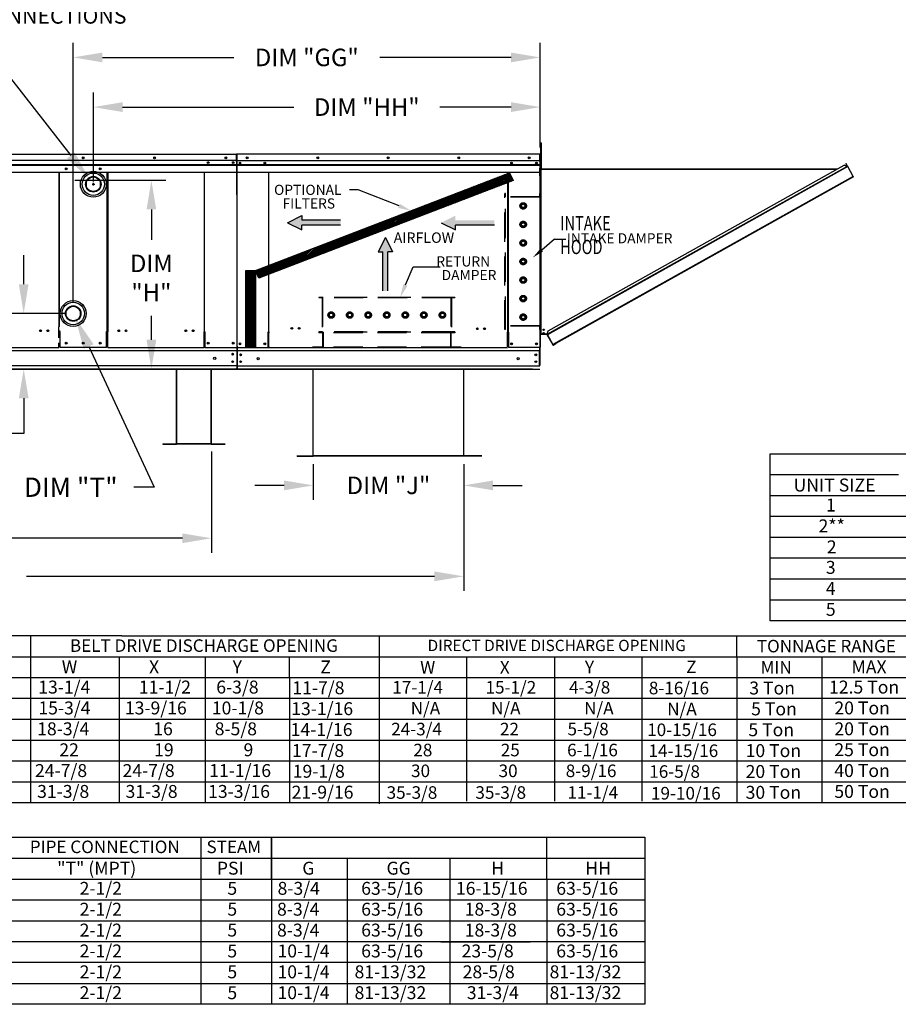
# Model space of a CAD drawing. Units: inches. Extents: x 0 to 1041, y -153 to 14.
# Drawn here: x 144 to 235, y -147 to -46 of the extents above; entities that cross this region are included whole.
import ezdxf
from ezdxf.enums import TextEntityAlignment as Align

# ---------------------------------------------------------------- set-up
doc = ezdxf.new("R2010")
doc.units = ezdxf.units.IN
doc.header["$LTSCALE"] = 4
doc.header["$MEASUREMENT"] = 0
doc.linetypes.add('HIDDEN', pattern=[0.375, 0.25, -0.125])
doc.styles.add('SLDTEXTSTYLE0', font='txt', dxfattribs={"width": 0.75})
doc.dimstyles.new('MOD', dxfattribs={"dimscale": 1.5, "dimtxt": 1.2, "dimasz": 2, "dimexe": 1, "dimexo": 0.5, "dimgap": 1, "dimtad": 0, "dimtih": 1, "dimtoh": 1, "dimdec": 4, "dimzin": 0, "dimdsep": 46, "dimtxsty": 'Standard', "dimcen": 0.09, "dimadec": 0, "dimazin": 0, "dimtfac": 1, "dimtdec": 4, "dimtix": 1, "dimtofl": 0, "dimtmove": 0, "dimatfit": 3, "dimfxl": 1, "dimtolj": 1, "dimtzin": 0, "dimarcsym": 0})
pattern_1 = [(45, (67.22821, -7.68981), (-0.07389266, 0.07389266), [])]

# ---------------------------------------------------------------- blocks, each defined once
blk = doc.blocks.new('*D1')
at = {"color": 0, "lineweight": -2, "transparency": 16777216}
for p, q in [((86.33, -90.52), (86.33, -100.97)), ((164.01, -90.56), (164.01, -100.97)), ((89.33, -99.47), (118.57, -99.47)), ((161.01, -99.47), (131.77, -99.47))]:
    blk.add_line(p, q, dxfattribs=at)
at = {"color": 0, "transparency": 16777216}
for points in [[(89.33, -98.97), (89.33, -99.97), (86.33, -99.47)], [(161.01, -98.97), (161.01, -99.97), (164.01, -99.47)]]:
    blk.add_solid(points, dxfattribs=at)
at = {"layer": 'DEFPOINTS', "color": 0, "transparency": 16777216}
for p in [(86.33, -89.77), (164.01, -89.81), (164.01, -99.47)]:
    blk.add_point(p, dxfattribs=at)
at = {"color": 0, "transparency": 16777216, "insert": (125.17, -99.47), "char_height": 1.8, "attachment_point": 5}
blk.add_mtext('\\A1;DIM "M"', dxfattribs=at)
blk = doc.blocks.new('*D14')
at = {"color": 0, "lineweight": -2, "transparency": 16777216}
for p, q in [((149.97, -62.72), (159.33, -62.72)), ((157.83, -65.72), (157.83, -68.85)), ((157.83, -79.1), (157.83, -76.65)), ((196.97, -82.1), (156.33, -82.1))]:
    blk.add_line(p, q, dxfattribs=at)
at = {"color": 0, "transparency": 16777216}
for points in [[(157.33, -65.72), (158.33, -65.72), (157.83, -62.72)], [(157.33, -79.1), (158.33, -79.1), (157.83, -82.1)]]:
    blk.add_solid(points, dxfattribs=at)
at = {"layer": 'DEFPOINTS', "color": 0, "transparency": 16777216}
for p in [(149.22, -62.72), (157.83, -62.72), (197.72, -82.1)]:
    blk.add_point(p, dxfattribs=at)
at = {"color": 0, "transparency": 16777216, "insert": (157.83, -72.75), "char_height": 1.8, "attachment_point": 5}
blk.add_mtext('\\A1;DIM\\P"H"', dxfattribs=at)
blk = doc.blocks.new('*D15')
at = {"color": 0, "lineweight": -2, "transparency": 16777216}
for p, q in [((151.87, -62.83), (151.87, -53.71)), ((197.77, -59.35), (197.77, -53.71)), ((154.87, -55.21), (172.45, -55.21)), ((194.77, -55.21), (187.45, -55.21))]:
    blk.add_line(p, q, dxfattribs=at)
at = {"color": 0, "transparency": 16777216}
for points in [[(154.87, -54.71), (154.87, -55.71), (151.87, -55.21)], [(194.77, -54.71), (194.77, -55.71), (197.77, -55.21)]]:
    blk.add_solid(points, dxfattribs=at)
at = {"layer": 'DEFPOINTS', "color": 0, "transparency": 16777216}
for p in [(151.87, -55.21), (197.77, -60.1), (151.87, -63.58)]:
    blk.add_point(p, dxfattribs=at)
at = {"color": 0, "transparency": 16777216, "insert": (179.95, -55.21), "char_height": 1.8, "attachment_point": 5}
blk.add_mtext('\\A1;DIM "HH"', dxfattribs=at)
blk = doc.blocks.new('*D16')
at = {"color": 0, "lineweight": -2, "transparency": 16777216}
for p, q in [((149.81, -75.19), (149.81, -48.61)), ((197.77, -59.35), (197.77, -48.61)), ((152.81, -50.11), (166.29, -50.11)), ((194.77, -50.11), (181.29, -50.11))]:
    blk.add_line(p, q, dxfattribs=at)
at = {"color": 0, "transparency": 16777216}
for points in [[(152.81, -49.61), (152.81, -50.61), (149.81, -50.11)], [(194.77, -49.61), (194.77, -50.61), (197.77, -50.11)]]:
    blk.add_solid(points, dxfattribs=at)
at = {"layer": 'DEFPOINTS', "color": 0, "transparency": 16777216}
for p in [(149.81, -50.11), (197.77, -60.1), (149.81, -75.94)]:
    blk.add_point(p, dxfattribs=at)
at = {"color": 0, "transparency": 16777216, "insert": (173.79, -50.11), "char_height": 1.8, "attachment_point": 5}
blk.add_mtext('\\A1;DIM "GG"', dxfattribs=at)
blk = doc.blocks.new('*D17')
at = {"color": 0, "lineweight": -2, "transparency": 16777216}
for p, q in [((136.05, -49.76), (141.42, -49.76)), ((141.42, -49.76), (149.57, -60.17)), ((151.74, -63.12), (152.01, -63.12)), ((151.88, -63.26), (151.88, -62.99))]:
    blk.add_line(p, q, dxfattribs=at)
at = {"color": 0, "transparency": 16777216}
blk.add_solid([(149.96, -59.86), (149.17, -60.48), (151.41, -62.53)], dxfattribs=at)
at = {"layer": 'DEFPOINTS', "color": 0, "transparency": 16777216}
for p in [(151.41, -62.53), (152.34, -63.72)]:
    blk.add_point(p, dxfattribs=at)
at = {"color": 0, "transparency": 16777216, "insert": (129.45, -49.76), "char_height": 1.8, "attachment_point": 5}
blk.add_mtext('\\A1;DIM "T"', dxfattribs=at)
blk = doc.blocks.new('*D24')
at = {"color": 0, "lineweight": -2, "transparency": 16777216}
for p, q in [((174.46, -91.86), (174.46, -95.54)), ((189.9, -91.86), (189.9, -95.54)), ((171.46, -94.04), (168.46, -94.04)), ((192.9, -94.04), (195.9, -94.04))]:
    blk.add_line(p, q, dxfattribs=at)
at = {"color": 0, "transparency": 16777216}
for points in [[(171.46, -93.54), (171.46, -94.54), (174.46, -94.04)], [(192.9, -93.54), (192.9, -94.54), (189.9, -94.04)]]:
    blk.add_solid(points, dxfattribs=at)
at = {"layer": 'DEFPOINTS', "color": 0, "transparency": 16777216}
for p in [(174.46, -91.11), (189.9, -91.11), (189.9, -94.04)]:
    blk.add_point(p, dxfattribs=at)
at = {"color": 0, "transparency": 16777216, "insert": (182.18, -94.04), "char_height": 1.8, "attachment_point": 5}
blk.add_mtext('\\A1;DIM "J"', dxfattribs=at)
blk = doc.blocks.new('*D25')
at = {"color": 0, "lineweight": -2, "transparency": 16777216}
for p, q in [((189.9, -91.86), (189.9, -104.88)), ((86.33, -94.43), (86.33, -104.88)), ((89.33, -103.38), (131.22, -103.38)), ((186.9, -103.38), (145.02, -103.38))]:
    blk.add_line(p, q, dxfattribs=at)
at = {"color": 0, "transparency": 16777216}
for points in [[(89.33, -102.88), (89.33, -103.88), (86.33, -103.38)], [(186.9, -102.88), (186.9, -103.88), (189.9, -103.38)]]:
    blk.add_solid(points, dxfattribs=at)
at = {"layer": 'DEFPOINTS', "color": 0, "transparency": 16777216}
for p in [(189.9, -91.11), (86.33, -93.68), (189.9, -103.38)]:
    blk.add_point(p, dxfattribs=at)
at = {"color": 0, "transparency": 16777216, "insert": (138.12, -103.38), "char_height": 1.8, "attachment_point": 5}
blk.add_mtext('\\A1;DIM "V"', dxfattribs=at)
blk = doc.blocks.new('*D26')
at = {"color": 0, "lineweight": -2, "transparency": 16777216}
for p, q in [((144.72, -73.4), (144.72, -70.4)), ((149.06, -76.4), (143.22, -76.4)), ((196.97, -82.1), (143.22, -82.1)), ((144.72, -85.1), (144.72, -88.7)), ((144.72, -88.7), (141.72, -88.7))]:
    blk.add_line(p, q, dxfattribs=at)
at = {"color": 0, "transparency": 16777216}
for points in [[(144.22, -73.4), (145.22, -73.4), (144.72, -76.4)], [(144.22, -85.1), (145.22, -85.1), (144.72, -82.1)]]:
    blk.add_solid(points, dxfattribs=at)
at = {"layer": 'DEFPOINTS', "color": 0, "transparency": 16777216}
for p in [(144.72, -76.4), (149.81, -76.4), (197.72, -82.1)]:
    blk.add_point(p, dxfattribs=at)
at = {"color": 0, "transparency": 16777216, "insert": (138.12, -88.7), "char_height": 1.8, "attachment_point": 5}
blk.add_mtext('\\A1;DIM\\P"G"', dxfattribs=at)

msp = doc.modelspace()

# ---------------------------------------------------------------- hatches: boundary and pattern name
h = msp.add_hatch()
h.set_pattern_fill('ANSI31', scale=0.836, style=0)
h.set_pattern_definition(pattern_1)
h.paths.add_polyline_path([(168.53372, -71.99805), (194.61466, -61.94385), (194.96841, -62.76091), (168.86342, -72.75707)])
h = msp.add_hatch()
h.set_pattern_fill('ANSI31', scale=0.836, style=0)
h.set_pattern_definition(pattern_1)
h.paths.add_polyline_path([(167.53456, -71.99805), (168.53372, -71.99805), (168.53372, -79.87464), (167.53456, -79.87464)])

# ---------------------------------------------------------------- linework, layer by layer
at = {"color": 7, "linetype": 'Continuous'}
for p, q in [((197.81179, -61.4878), (197.81179, -58.8822)), ((197.89973, -61.4878), (197.89973, -58.8822)), ((135.08336, -60.0506), (166.59196, -60.0506)), ((166.586, -60.05066), (166.58526, -60.05066)), ((197.71971, -60.05066), (166.586, -60.05066)), ((166.586, -60.0563), (166.586, -60.05066)), ((166.586, -60.10032), (166.586, -60.0563)), ((166.586, -60.7918), (166.586, -60.10032)), ((166.58896, -60.1125), (166.59038, -60.10539)), ((166.58896, -60.1125), (166.58896, -61.29736)), ((166.59271, -60.0506), (166.59196, -60.0506)), ((166.59196, -60.0563), (166.59196, -60.0506)), ((166.59196, -60.10085), (166.59196, -60.0563)), ((166.59196, -60.80066), (166.59196, -60.10085)), ((166.61596, -64.2129), (166.61596, -60.05066)), ((197.71971, -60.0563), (197.71971, -60.05066)), ((197.72045, -60.05066), (197.71971, -60.05066)), ((197.71971, -60.0563), (197.71971, -60.10032)), ((197.72045, -60.07734), (197.71971, -60.07734)), ((197.71971, -60.7918), (197.71971, -60.10032)), ((197.71971, -60.10403), (197.74342, -60.10403)), ((197.74342, -64.41671), (197.74342, -60.10032)), ((197.77011, -64.41671), (197.77011, -60.10032)), ((166.59196, -60.67494), (135.08336, -60.67494)), ((135.08639, -61.1319), (166.58896, -61.1319)), ((166.58896, -61.15065), (135.08639, -61.15065)), ((135.08639, -61.17899), (166.58896, -61.17899)), ((166.58896, -61.21953), (135.08639, -61.21953)), ((166.586, -60.6814), (197.71971, -60.6814)), ((166.58896, -60.7918), (166.58896, -61.37034)), ((166.58896, -60.80066), (166.58896, -61.38616)), ((166.58896, -61.37034), (166.58896, -61.39323)), ((166.58896, -61.38616), (166.58896, -61.40932)), ((166.58896, -61.39323), (166.58896, -61.4278)), ((166.58896, -61.40932), (166.58896, -61.44431)), ((166.58896, -61.4278), (166.58896, -61.47726)), ((166.58896, -61.44431), (166.58896, -61.49437)), ((166.58896, -61.47726), (166.58896, -62.26492)), ((166.58896, -61.49437), (166.58896, -62.29151)), ((166.61596, -61.1319), (197.74342, -61.1319)), ((197.74342, -61.15065), (166.61596, -61.15065)), ((166.61596, -61.17899), (197.74342, -61.17899)), ((197.74342, -61.21953), (166.61596, -61.21953)), ((166.93285, -60.90128), (166.93285, -60.99763)), ((197.37286, -60.90128), (197.37286, -60.99763)), ((197.71674, -62.26492), (197.71674, -61.47726)), ((197.81179, -60.75498), (197.74665, -60.75498)), ((197.74665, -61.40637), (197.81179, -61.40637)), ((197.7905, -61.5556), (197.76893, -61.5556)), ((228.22382, -61.57418), (197.76893, -61.57418)), ((228.1521, -61.61433), (197.76893, -61.61433)), ((197.81986, -61.64489), (197.76893, -61.64489)), ((197.7905, -61.40637), (197.7905, -61.5556)), ((197.7905, -61.5556), (197.79192, -61.56271)), ((197.79192, -61.56271), (197.79594, -61.56874)), ((197.79594, -61.56874), (197.80197, -61.57276)), ((197.80197, -61.57276), (197.80908, -61.57418)), ((197.81986, -61.65567), (197.81986, -61.64489)), ((198.4648, -78.53007), (229.31391, -61.26131)), ((229.33352, -61.29634), (198.48441, -78.5651)), ((229.34259, -61.31255), (198.49349, -78.58131)), ((198.56297, -78.17777), (228.96129, -61.16135)), ((228.96227, -61.16081), (228.96129, -61.16135)), ((228.96129, -61.16135), (229.31361, -61.26079)), ((229.26958, -61.24754), (228.96227, -61.16081)), ((229.14376, -61.00153), (229.16259, -60.99099)), ((229.14376, -61.00153), (229.2702, -61.22741)), ((229.28903, -61.21687), (229.16259, -60.99099)), ((229.2702, -61.22741), (229.28903, -61.21687)), ((229.2705, -61.22793), (229.2702, -61.22741)), ((229.2705, -61.22793), (229.28932, -61.21739)), ((229.28932, -61.21739), (229.28903, -61.21687)), ((229.31307, -61.25981), (229.29087, -61.25355)), ((229.31307, -61.25981), (229.31361, -61.26079)), ((229.31391, -61.26131), (229.31361, -61.26079)), ((229.31391, -61.26131), (229.33352, -61.29634)), ((229.34259, -61.31255), (229.33352, -61.29634)), ((229.90661, -62.32012), (229.34259, -61.31255)), ((135.08636, -61.8927), (153.30236, -61.8927)), ((148.32608, -61.8927), (148.32608, -77.76352)), ((148.37295, -61.8927), (148.37307, -77.73651)), ((153.30224, -78.24361), (153.30236, -61.8927)), ((153.30236, -61.8927), (166.58896, -61.8927)), ((153.34924, -61.8927), (153.34924, -78.24361)), ((163.24106, -61.8927), (163.24106, -78.26424)), ((163.28756, -78.26424), (163.28756, -61.8927)), ((166.58896, -62.31457), (166.58896, -62.26492)), ((166.58896, -62.34177), (166.58896, -62.29151)), ((166.61596, -61.8927), (197.71674, -61.8927)), ((169.85108, -61.8927), (169.85108, -78.29419)), ((169.8974, -78.29419), (169.8974, -61.8927)), ((194.4083, -61.8927), (194.4083, -78.29453)), ((194.45463, -61.8927), (194.45463, -78.29453)), ((197.7905, -61.67425), (197.76893, -61.67425)), ((197.7941, -61.65567), (197.7767, -61.65567)), ((197.7941, -61.65567), (197.7905, -61.67425)), ((197.7905, -62.13684), (197.7905, -61.67425)), ((197.7905, -78.52118), (197.7905, -62.13684)), ((197.80908, -61.65567), (197.7941, -61.65567)), ((197.80908, -61.65567), (197.80908, -78.52118)), ((197.80908, -61.65567), (197.81986, -61.65567)), ((229.90661, -62.32012), (199.0575, -79.58888)), ((229.92622, -62.35515), (199.36835, -79.46088)), ((229.92622, -62.35515), (229.90661, -62.32012)), ((151.11893, -62.94493), (151.11893, -63.31513)), ((152.61906, -63.31513), (152.61906, -62.94493)), ((197.77011, -78.72086), (197.77011, -63.22)), ((166.61596, -64.2129), (166.61596, -79.3499)), ((166.61596, -64.2129), (166.64297, -64.2129)), ((197.74342, -64.41671), (197.77011, -64.41671)), ((197.74342, -79.88838), (197.74342, -64.93148)), ((149.05626, -76.21559), (149.05626, -76.58579)), ((150.55639, -76.58579), (150.55639, -76.21559)), ((148.32608, -78.88484), (148.32608, -77.76352)), ((148.32608, -78.19709), (148.37307, -78.19709)), ((148.44684, -78.19709), (148.37307, -78.19709)), ((148.44684, -79.8641), (148.44684, -78.25072)), ((153.30225, -78.24361), (153.22848, -78.24361)), ((153.22848, -79.8629), (153.22848, -78.24952)), ((153.30225, -78.24361), (153.34924, -78.24361)), ((153.34924, -79.39194), (153.34924, -78.27061)), ((163.24106, -78.26424), (163.28756, -78.26424)), ((163.24106, -79.41257), (163.24106, -78.29125)), ((163.28756, -78.26424), (163.33782, -78.26424)), ((163.33782, -79.87763), (163.33782, -78.26424)), ((169.85108, -78.32088), (169.80142, -78.32088)), ((169.80142, -78.32088), (169.80142, -79.88838)), ((169.8974, -78.29419), (169.85108, -78.29419)), ((169.85108, -78.32088), (169.8974, -78.32088)), ((169.8974, -79.42886), (169.8974, -78.32088)), ((169.8974, -78.32088), (169.94706, -78.32088)), ((194.4083, -78.31723), (194.35865, -78.31723)), ((194.45463, -78.29453), (194.4083, -78.29453)), ((194.4083, -78.31723), (194.45463, -78.31723)), ((194.4083, -79.42886), (194.4083, -78.32088)), ((194.45463, -78.31723), (194.50428, -78.31723)), ((194.50428, -78.32088), (194.50428, -79.88838)), ((197.7905, -78.52118), (197.76893, -78.52118)), ((197.7905, -78.56133), (197.76893, -78.56133)), ((197.77011, -79.88611), (197.77011, -78.75556)), ((197.7905, -78.52118), (197.80908, -78.52118)), ((197.7905, -79.86942), (197.7905, -78.56133)), ((197.80908, -78.54275), (197.80908, -78.52118)), ((198.45983, -78.52118), (197.80908, -78.52118)), ((197.80908, -78.54275), (197.80968, -78.54275)), ((197.80968, -78.52118), (197.80968, -78.54275)), ((198.428, -78.54275), (197.80968, -78.54275)), ((198.428, -78.52118), (198.428, -78.54275)), ((198.428, -78.54275), (198.43629, -78.54275)), ((198.43629, -78.54275), (198.43629, -78.52118)), ((198.44022, -78.48615), (198.48264, -78.4624)), ((198.44022, -78.48615), (198.4491, -78.50202)), ((198.4586, -78.49715), (198.4491, -78.50202)), ((198.4491, -78.50202), (198.45942, -78.52046)), ((198.4525, -78.55226), (198.47132, -78.54172)), ((198.4525, -78.55226), (199.04922, -79.61824)), ((198.4755, -78.48769), (198.4586, -78.49715)), ((198.46914, -78.51597), (198.4586, -78.49715)), ((198.46914, -78.51597), (198.45942, -78.52046)), ((198.45983, -78.52118), (198.46722, -78.51705)), ((198.45983, -78.52118), (198.46396, -78.52857)), ((198.46396, -78.52857), (198.56297, -78.17777)), ((198.46396, -78.52857), (198.4648, -78.53007)), ((198.48441, -78.5651), (198.4648, -78.53007)), ((198.48441, -78.5651), (198.49349, -78.58131)), ((198.49349, -78.58131), (199.0575, -79.58888)), ((148.32608, -79.41362), (148.32608, -79.39867)), ((148.32608, -79.80817), (148.32608, -79.41362)), ((148.32608, -79.80817), (148.32608, -79.89073)), ((153.34924, -79.39194), (153.34924, -79.40688)), ((153.34924, -79.80735), (153.34924, -79.41279)), ((153.34924, -79.8899), (153.34924, -79.80735)), ((163.24106, -79.42752), (163.24106, -79.41257)), ((163.24106, -79.82207), (163.24106, -79.42752)), ((163.24106, -79.75492), (163.24106, -79.83748)), ((166.65315, -79.37358), (166.60349, -79.37358)), ((166.63017, -79.45214), (166.63017, -79.37358)), ((166.63017, -79.74415), (166.63017, -79.45214)), ((166.63017, -79.74415), (166.63017, -81.72151)), ((169.8974, -79.44363), (169.8974, -79.42886)), ((169.8974, -79.83349), (169.8974, -79.44363)), ((169.8974, -79.83349), (169.8974, -79.91506)), ((194.4083, -79.40029), (194.4083, -79.31871)), ((194.4083, -79.3736), (194.50428, -79.3736)), ((194.4083, -79.42886), (194.4083, -79.44363)), ((194.4083, -79.83349), (194.4083, -79.44363)), ((199.04922, -79.61824), (199.06804, -79.6077)), ((199.0575, -79.58888), (199.07711, -79.62391)), ((199.09332, -79.61484), (199.36835, -79.46088)), ((199.09332, -79.61484), (199.10386, -79.63366)), ((199.10386, -79.63366), (199.37889, -79.4797)), ((199.36835, -79.46088), (199.37889, -79.4797)), ((166.58896, -80.21625), (135.08636, -80.21625)), ((138.43426, -79.89163), (148.32608, -79.89163)), ((148.44684, -79.86373), (148.32608, -79.86373)), ((153.22848, -79.89311), (148.44684, -79.89311)), ((153.34924, -79.8629), (153.22848, -79.8629)), ((153.34924, -79.89582), (163.24106, -79.89582)), ((163.33782, -79.87988), (163.24106, -79.87988)), ((163.33782, -79.87763), (166.56571, -79.87763)), ((166.58896, -80.21009), (197.71674, -80.21009)), ((166.61194, -79.88838), (169.80142, -79.88838)), ((166.64455, -80.21009), (166.64455, -81.76271)), ((169.80142, -79.88838), (169.8974, -79.88838)), ((197.69377, -79.88838), (194.50428, -79.88838)), ((197.66116, -80.21009), (197.66116, -81.76413)), ((197.74342, -79.88838), (197.69377, -79.88838)), ((197.71674, -79.88838), (197.71674, -81.72153)), ((197.71674, -79.88838), (197.71674, -79.96694)), ((197.71674, -80.25895), (197.71674, -79.96694)), ((197.7905, -79.86942), (197.76893, -79.86942)), ((166.58896, -81.77617), (135.08636, -81.77617)), ((166.58896, -81.72609), (166.58896, -82.02162)), ((166.63017, -81.72151), (166.63017, -82.01351)), ((166.63017, -81.76413), (197.71674, -81.76413)), ((160.40035, -82.10112), (160.40035, -89.767)), ((160.42554, -89.76752), (160.42554, -82.10112)), ((163.97225, -89.76752), (163.97225, -82.10112)), ((163.99744, -89.767), (163.99744, -82.10112)), ((166.58896, -82.10112), (166.58896, -82.02162)), ((166.58896, -82.10112), (197.71674, -82.10112)), ((166.63017, -82.09207), (166.63017, -82.01351)), ((174.4276, -82.10112), (174.4276, -91.0015)), ((174.45684, -91.00211), (174.45684, -82.10112)), ((189.90074, -91.00211), (189.90074, -82.10112)), ((159.00068, -89.78379), (159.00068, -89.80898)), ((159.00068, -89.78379), (160.38408, -89.78379)), ((159.00068, -89.80898), (160.38408, -89.80898)), ((160.38408, -89.78379), (160.38408, -89.80898)), ((160.40035, -89.767), (160.40035, -89.76752)), ((160.40367, -89.767), (160.40035, -89.767)), ((160.42554, -89.76752), (160.40035, -89.76752)), ((160.40367, -89.767), (160.42554, -89.767)), ((160.42554, -89.78379), (160.42554, -89.76752)), ((160.42554, -89.78379), (160.42554, -89.80898)), ((163.97225, -89.767), (163.99412, -89.767)), ((163.97225, -89.76752), (163.99744, -89.76752)), ((163.97225, -89.76752), (163.97225, -89.78379)), ((163.97225, -89.78379), (163.97225, -89.80898)), ((163.99412, -89.767), (163.99744, -89.767)), ((163.99744, -89.767), (163.99744, -89.76752)), ((164.01371, -89.78379), (165.39711, -89.78379)), ((164.01371, -89.78379), (164.01371, -89.80898)), ((164.01371, -89.80898), (165.39711, -89.80898)), ((165.39711, -89.72741), (165.39711, -89.7526)), ((172.80253, -91.02161), (174.40871, -91.02161)), ((172.80253, -91.05086), (174.40871, -91.05086)), ((174.40871, -91.02161), (174.40871, -91.05086)), ((174.4276, -91.00211), (174.4276, -91.00272)), ((174.43146, -91.00211), (174.4276, -91.00211)), ((174.45684, -91.00272), (174.4276, -91.00272)), ((174.43146, -91.00211), (174.45684, -91.00211)), ((174.45684, -91.02161), (174.45684, -91.00272)), ((191.75404, -91.021), (174.45684, -91.021)), ((174.45684, -91.02161), (174.45684, -91.05086)), ((191.75404, -91.05025), (174.45684, -91.05025))]:
    msp.add_line(p, q, dxfattribs=at)
for p, q in [((197.81179, -58.8822), (197.89973, -58.8822)), ((197.81179, -61.4878), (197.89973, -61.4878)), ((166.58896, -62.31457), (166.58896, -79.37358)), ((199.2149, -68.78193), (197.91378, -69.88234)), ((153.34924, -78.24361), (153.34924, -78.27061)), ((197.77011, -79.34985), (197.77011, -78.113)), ((151.39139, -79.78122), (158.12258, -94.23797)), ((166.61596, -79.3499), (166.61596, -81.72691)), ((194.4083, -79.91506), (169.8974, -79.91506)), ((197.72947, -79.88611), (197.76966, -79.88611)), ((166.61596, -81.72691), (166.58896, -81.72691)), ((135.08636, -82.10112), (166.58896, -82.10112)), ((165.50395, -82.10112), (166.63017, -82.10112)), ((163.97225, -89.78379), (160.42554, -89.78379)), ((163.97225, -89.80898), (160.42554, -89.80898)), ((221.34896, -90.81235), (221.33357, -107.95296)), ((172.80253, -91.05086), (172.80253, -91.02161)), ((158.12258, -94.23797), (156.01303, -94.22756)), ((154.78975, -109.48852), (-0.04662, -109.46739)), ((145.42394, -109.50941), (145.42394, -115.93714)), ((154.78975, -109.48852), (236.97982, -109.48852)), ((181.221, -109.58645), (181.221, -126.72706)), ((217.94191, -111.65199), (217.94191, -109.48852)), ((0.13369, -111.65199), (227.97982, -111.65199)), ((154.51613, -111.65199), (154.51613, -126.65002)), ((163.33726, -111.65199), (163.33726, -124.48631)), ((163.33726, -111.65199), (163.33726, -124.48631)), ((163.33726, -111.65199), (163.33726, -126.62889)), ((163.33726, -111.65199), (163.33726, -122.34374)), ((163.33726, -111.65199), (163.33726, -122.34374)), ((163.33726, -111.65199), (163.33726, -113.79456)), ((172.00873, -113.79456), (172.00873, -111.65199)), ((192.13681, -111.65199), (221.64604, -111.65199)), ((217.94191, -111.65199), (217.94191, -113.79456)), ((217.94191, -111.65199), (217.94191, -113.79456)), ((221.64604, -111.65199), (285.16141, -111.65199)), ((226.69298, -111.65199), (226.69298, -126.62889)), ((13.78976, -113.75254), (285.16141, -113.75254)), ((163.33726, -113.77343), (163.33726, -126.65002)), ((163.33726, -113.77343), (163.33726, -126.65002)), ((163.33726, -113.77343), (163.33726, -126.65002)), ((163.33726, -113.79456), (163.33726, -115.93714)), ((172.00873, -113.79456), (172.00873, -126.62889)), ((217.94191, -113.79456), (217.94191, -115.93714)), ((217.94191, -113.79456), (217.94191, -115.93714)), ((13.78976, -115.89512), (285.16141, -115.89512)), ((145.42394, -115.93714), (145.42394, -126.63049)), ((217.94191, -115.93714), (217.94191, -126.62889)), ((217.94191, -116.01122), (217.94274, -118.1098)), ((14.4963, -118.0377), (285.16141, -118.0377)), ((163.33726, -118.07972), (163.33726, -120.22229)), ((217.94191, -118.1538), (217.94191, -120.29637)), ((13.78976, -120.18027), (285.16141, -120.18027)), ((163.33726, -120.22229), (163.33726, -122.36487)), ((217.94191, -120.29637), (217.94191, -122.43895)), ((13.78976, -122.32285), (285.16141, -122.32285)), ((163.33726, -122.36487), (163.33726, -126.65002)), ((217.94191, -122.43895), (217.94191, -126.62756)), ((13.78976, -124.46543), (285.16141, -124.46543)), ((236.97982, -126.62982), (0.22076, -126.608)), ((101.39945, -130.16962), (199.66779, -130.16962)), ((162.8943, -130.16962), (162.8943, -147.31023)), ((170.17436, -130.16962), (170.17436, -145.16765)), ((170.17436, -134.45477), (170.17436, -130.16962)), ((177.81225, -130.16962), (196.72941, -130.16962)), ((196.37933, -130.16962), (208.4973, -130.16962)), ((198.43599, -132.31219), (198.43599, -130.16962)), ((208.4973, -130.16962), (208.4973, -147.31023)), ((101.39945, -132.31219), (199.66779, -132.31219)), ((177.93949, -132.31219), (177.93949, -145.16765)), ((187.55679, -132.31219), (208.4973, -132.31219)), ((188.4646, -132.31219), (188.4646, -136.59735)), ((198.43599, -134.45477), (198.43599, -132.31219)), ((101.39945, -134.45477), (199.66779, -134.45477)), ((170.17436, -134.45477), (170.17436, -136.59735)), ((187.55679, -134.45477), (208.4973, -134.45477)), ((198.43599, -134.45477), (198.43599, -136.59735)), ((101.39945, -136.59735), (166.46649, -136.59735)), ((101.39945, -136.59735), (199.66779, -136.59735)), ((170.17436, -136.59735), (170.17436, -138.73992)), ((187.55679, -136.59735), (196.72941, -136.59735)), ((187.56303, -136.59735), (208.4973, -136.59735)), ((188.47084, -136.59735), (188.47084, -138.73992)), ((198.43599, -136.59735), (198.43599, -138.73992)), ((101.39945, -138.73992), (166.46649, -138.73992)), ((107.93092, -138.73992), (208.4973, -138.73992)), ((170.17436, -138.73992), (170.17436, -140.8825)), ((188.47084, -138.73992), (188.47084, -140.8825)), ((198.43599, -138.73992), (198.43599, -140.8825)), ((208.4973, -140.8825), (101.39945, -140.8825)), ((170.17436, -140.8825), (170.17436, -143.02507)), ((187.56303, -140.8825), (196.73564, -140.8825)), ((187.56303, -140.8825), (196.73564, -140.8825)), ((188.47084, -140.8825), (188.47084, -147.31023)), ((198.43599, -140.8825), (198.43599, -143.02507)), ((208.4973, -143.02507), (101.39945, -143.02507)), ((170.17436, -143.02507), (170.17436, -147.31023)), ((196.73564, -143.02507), (187.56303, -143.02507)), ((198.43599, -143.02507), (198.43599, -147.31023)), ((101.39945, -145.16765), (208.4973, -145.16765)), ((170.17436, -145.16765), (170.17436, -147.31023)), ((177.93949, -145.16765), (177.93949, -147.31023)), ((187.56303, -145.16765), (196.73564, -145.16765)), ((199.66779, -147.31023), (101.39945, -147.31023)), ((208.4973, -147.31023), (190.63314, -147.31023))]:
    msp.add_line(p, q)
at = {"color": 7}
for p, q in [((168.53372, -71.99805), (194.61466, -61.94385)), ((194.61466, -61.94385), (194.96841, -62.76091)), ((194.96841, -62.76091), (168.86342, -72.75707)), ((179.06541, -63.6861), (178.16175, -63.6861)), ((183.26719, -65.35757), (179.06541, -63.6861)), ((171.80221, -67.07366), (173.26781, -66.3494)), ((173.26781, -66.3494), (173.26781, -66.83224)), ((171.80221, -67.07366), (173.26781, -67.79792)), ((177.26771, -66.83224), (173.26781, -66.83224)), ((177.26771, -67.31508), (173.26781, -67.31508)), ((173.26781, -67.79792), (173.26781, -67.31508)), ((187.59549, -67.07366), (189.06109, -67.79792)), ((193.06099, -67.31508), (189.06109, -67.31508)), ((189.06109, -67.79792), (189.06109, -67.31508)), ((181.85731, -68.60997), (181.13305, -70.07557)), ((181.85731, -68.60997), (182.58157, -70.07557)), ((199.2149, -68.78193), (200.4029, -68.78193)), ((181.13305, -70.07557), (181.61589, -70.07557)), ((181.61589, -74.07547), (181.61589, -70.07557)), ((182.09873, -74.07547), (182.09873, -70.07557)), ((182.58157, -70.07557), (182.09873, -70.07557)), ((167.53456, -79.87464), (167.53456, -71.99805)), ((167.53456, -71.99805), (168.53372, -71.99805)), ((168.53372, -71.99805), (168.53372, -79.87464)), ((168.86342, -72.75707), (168.53372, -71.99805)), ((168.53372, -79.87464), (167.53456, -79.87464)), ((221.3913, -90.81235), (275.5881, -90.81235)), ((234.53825, -92.95492), (221.3913, -92.95492)), ((275.5881, -95.0975), (221.3913, -95.0975)), ((275.5804, -97.24007), (221.37591, -97.24007)), ((275.5804, -99.38265), (221.38361, -99.38265)), ((275.5804, -101.52523), (221.38361, -101.52523)), ((275.5804, -103.6678), (221.38361, -103.6678)), ((275.5804, -105.81038), (221.38361, -105.81038)), ((234.53055, -105.81038), (221.38361, -105.81038)), ((275.5881, -107.95296), (221.37591, -107.95296)), ((190.19975, -111.65852), (190.19975, -126.47215)), ((199.21796, -111.65852), (199.21796, -126.47215)), ((208.18281, -111.65852), (208.18281, -126.47215))]:
    msp.add_line(p, q, dxfattribs=at)
at = {"linetype": 'HIDDEN', "ltscale": 3}
for p, q in [((194.13923, -78.03744), (194.13923, -64.08613)), ((194.19433, -64.08613), (194.13923, -64.08613)), ((197.72045, -64.4718), (194.13923, -64.4718)), ((194.19433, -64.41671), (194.19433, -64.08613)), ((197.72045, -64.41671), (194.19433, -64.41671)), ((194.19433, -77.65177), (194.19433, -64.4718)), ((194.19433, -77.65177), (194.19433, -64.4718)), ((197.72045, -64.41671), (197.72045, -64.08613)), ((197.77554, -64.08613), (197.72045, -64.08613)), ((195.83298, -65.25012), (196.01248, -65.14649)), ((195.83298, -65.45739), (195.83298, -65.25012)), ((196.01248, -65.56103), (195.83298, -65.45739)), ((196.01248, -65.14649), (196.19198, -65.25012)), ((196.19198, -65.45739), (196.01248, -65.56103)), ((196.19198, -65.25012), (196.19198, -65.45739)), ((195.83298, -67.15291), (196.01248, -67.04927)), ((195.83298, -67.36018), (195.83298, -67.15291)), ((196.01248, -67.46381), (195.83298, -67.36018)), ((196.01248, -67.04927), (196.19198, -67.15291)), ((196.19198, -67.36018), (196.01248, -67.46381)), ((196.19198, -67.15291), (196.19198, -67.36018)), ((195.83298, -69.05548), (196.01248, -68.95184)), ((195.83298, -69.26275), (195.83298, -69.05548)), ((196.01248, -69.36638), (195.83298, -69.26275)), ((196.01248, -68.95184), (196.19198, -69.05548)), ((196.19198, -69.26275), (196.01248, -69.36638)), ((196.19198, -69.05548), (196.19198, -69.26275)), ((195.83298, -70.95826), (196.01248, -70.85462)), ((195.83298, -71.16553), (195.83298, -70.95826)), ((196.01248, -71.26916), (195.83298, -71.16553)), ((196.01248, -70.85462), (196.19198, -70.95826)), ((196.19198, -71.16553), (196.01248, -71.26916)), ((196.19198, -70.95826), (196.19198, -71.16553)), ((195.83298, -72.86104), (196.01248, -72.75741)), ((196.01248, -72.75741), (196.19198, -72.86104)), ((195.83298, -73.06831), (195.83298, -72.86104)), ((196.01248, -73.17195), (195.83298, -73.06831)), ((196.19198, -73.06831), (196.01248, -73.17195)), ((196.19198, -72.86104), (196.19198, -73.06831)), ((188.97954, -74.7404), (175.02823, -74.7404)), ((175.02823, -74.7404), (175.02823, -74.7955)), ((175.4139, -74.7404), (175.4139, -78.26652)), ((188.59387, -74.7404), (175.4139, -74.7404)), ((188.59387, -74.7404), (188.59387, -78.26652)), ((188.97954, -74.7404), (188.97954, -74.7955)), ((195.83298, -74.76382), (196.01248, -74.66019)), ((195.83298, -74.97109), (195.83298, -74.76382)), ((196.01248, -74.66019), (196.19198, -74.76382)), ((196.19198, -74.76382), (196.19198, -74.97109)), ((175.3588, -74.7955), (175.02823, -74.7955)), ((175.3588, -74.7955), (175.3588, -78.26652)), ((188.59387, -74.7955), (175.4139, -74.7955)), ((188.64897, -74.7955), (188.64897, -78.26652)), ((188.97954, -74.7955), (188.64897, -74.7955)), ((196.01248, -75.07473), (195.83298, -74.97109)), ((196.19198, -74.97109), (196.01248, -75.07473)), ((176.08859, -76.55856), (176.19222, -76.37906)), ((176.19222, -76.73806), (176.08859, -76.55856)), ((176.19222, -76.37906), (176.39949, -76.37906)), ((176.39949, -76.73806), (176.19222, -76.73806)), ((176.39949, -76.37906), (176.50313, -76.55856)), ((176.50313, -76.55856), (176.39949, -76.73806)), ((177.99137, -76.55856), (178.09501, -76.37906)), ((178.09501, -76.73806), (177.99137, -76.55856)), ((178.09501, -76.37906), (178.30227, -76.37906)), ((178.30227, -76.73806), (178.09501, -76.73806)), ((178.30227, -76.37906), (178.40591, -76.55856)), ((178.40591, -76.55856), (178.30227, -76.73806)), ((179.89394, -76.55856), (179.99757, -76.37906)), ((179.99757, -76.73806), (179.89394, -76.55856)), ((179.99757, -76.37906), (180.20484, -76.37906)), ((180.20484, -76.73806), (179.99757, -76.73806)), ((180.20484, -76.37906), (180.30848, -76.55856)), ((180.30848, -76.55856), (180.20484, -76.73806)), ((181.79672, -76.55856), (181.90036, -76.37906)), ((181.90036, -76.73806), (181.79672, -76.55856)), ((181.90036, -76.37906), (182.10763, -76.37906)), ((182.10763, -76.73806), (181.90036, -76.73806)), ((182.10763, -76.37906), (182.21126, -76.55856)), ((182.21126, -76.55856), (182.10763, -76.73806)), ((183.69951, -76.55856), (183.80314, -76.37906)), ((183.80314, -76.73806), (183.69951, -76.55856)), ((183.80314, -76.37906), (184.01041, -76.37906)), ((184.01041, -76.73806), (183.80314, -76.73806)), ((184.01041, -76.37906), (184.11404, -76.55856)), ((184.11404, -76.55856), (184.01041, -76.73806)), ((185.60229, -76.55856), (185.70592, -76.37906)), ((185.70592, -76.73806), (185.60229, -76.55856)), ((185.70592, -76.37906), (185.91319, -76.37906)), ((185.91319, -76.73806), (185.70592, -76.73806)), ((185.91319, -76.37906), (186.01683, -76.55856)), ((186.01683, -76.55856), (185.91319, -76.73806)), ((187.50507, -76.55856), (187.60871, -76.37906)), ((187.60871, -76.73806), (187.50507, -76.55856)), ((187.60871, -76.37906), (187.81598, -76.37906)), ((187.81598, -76.73806), (187.60871, -76.73806)), ((187.81598, -76.37906), (187.91961, -76.55856)), ((187.91961, -76.55856), (187.81598, -76.73806)), ((195.83298, -76.66661), (196.01248, -76.56297)), ((195.83298, -76.87388), (195.83298, -76.66661)), ((196.01248, -76.56297), (196.19198, -76.66661)), ((196.19198, -76.66661), (196.19198, -76.87388)), ((197.72045, -77.65177), (194.13923, -77.65177)), ((194.19433, -78.03744), (194.19433, -77.70687)), ((197.72045, -77.70687), (194.19433, -77.70687)), ((196.01248, -76.97751), (195.83298, -76.87388)), ((196.19198, -76.87388), (196.01248, -76.97751)), ((197.72045, -78.03744), (197.72045, -77.70687)), ((175.02823, -78.26652), (175.02823, -78.32162)), ((175.3588, -78.26652), (175.02823, -78.26652)), ((188.97954, -78.32162), (175.02823, -78.32162)), ((175.02823, -78.32162), (175.02823, -78.3759)), ((175.4139, -78.3759), (175.02823, -78.3759)), ((188.59387, -78.26652), (175.4139, -78.26652)), ((175.4139, -78.3759), (175.4139, -79.85997)), ((175.469, -78.32162), (175.469, -79.91506)), ((188.53878, -78.3759), (175.469, -78.3759)), ((188.53878, -78.32162), (188.53878, -79.91506)), ((188.97954, -78.37671), (188.59387, -78.37671)), ((188.59387, -78.37671), (188.59387, -79.85997)), ((188.97954, -78.26652), (188.64897, -78.26652)), ((188.97954, -78.26652), (188.97954, -78.32162)), ((188.97954, -78.32162), (188.97954, -78.37671)), ((194.19433, -78.03744), (194.13923, -78.03744)), ((197.77554, -78.03744), (197.72045, -78.03744)), ((174.36708, -79.85997), (174.36708, -79.91506)), ((189.64069, -79.86271), (189.64069, -79.91781))]:
    msp.add_line(p, q, dxfattribs=at)
at = {"color": 7, "linetype": 'HIDDEN', "ltscale": 3}
for p, q in [((175.4139, -79.85997), (174.36708, -79.85997)), ((188.53878, -79.85997), (175.469, -79.85997)), ((189.64069, -79.86271), (188.59387, -79.86271))]:
    msp.add_line(p, q, dxfattribs=at)
at = {"color": 7}
msp.add_lwpolyline([(183.92214, -73.4692), (184.71022, -71.61895), (187.49796, -71.61895)], dxfattribs=at)
at = {"color": 7, "linetype": 'Continuous'}
for centre, radius in [((150.83766, -60.42563), 0.09376), ((150.83766, -60.42563), 0.04875), ((158.16427, -60.42563), 0.09376), ((158.16427, -60.42563), 0.04875), ((165.49087, -60.42563), 0.09376), ((165.49087, -60.42563), 0.04875), ((167.67399, -60.42123), 0.09264), ((167.67399, -60.42123), 0.04817), ((174.91342, -60.42123), 0.09264), ((174.91342, -60.42123), 0.04817), ((182.15285, -60.42123), 0.09264), ((182.15285, -60.42123), 0.04817), ((189.39229, -60.42123), 0.09264), ((189.39229, -60.42123), 0.04817), ((196.63172, -60.42123), 0.09264), ((196.63172, -60.42123), 0.04817), ((149.09286, -61.55124), 0.09376), ((149.09286, -61.55124), 0.04875), ((152.58246, -61.55124), 0.09376), ((152.58246, -61.55124), 0.04875), ((163.66259, -60.90672), 0.09376), ((163.66259, -60.90672), 0.04875), ((166.24093, -60.90672), 0.09376), ((166.24093, -60.90672), 0.04875), ((166.93285, -60.94946), 0.09264), ((166.93285, -60.94946), 0.04817), ((169.48051, -60.94946), 0.09264), ((169.48051, -60.94946), 0.04817), ((194.82519, -60.94946), 0.09264), ((194.82519, -60.94946), 0.04817), ((197.37286, -60.94946), 0.09264), ((197.37286, -60.94946), 0.04817), ((151.869, -63.13003), 1.33136), ((151.869, -63.13003), 1.15076), ((151.869, -63.13003), 0.79694), ((151.869, -63.13003), 0.77256), ((151.869, -63.13003), 0.75006), ((149.80632, -76.40069), 1.33136), ((149.80632, -76.40069), 1.15076), ((149.80632, -76.40069), 0.79694), ((149.80632, -76.40069), 0.77256), ((149.80632, -76.40069), 0.75006), ((172.25978, -77.9177), 0.09264), ((173.00091, -77.9177), 0.09264), ((146.45092, -78.16593), 0.09376), ((146.45092, -78.16593), 0.07276), ((147.20098, -78.16593), 0.09376), ((147.20098, -78.16593), 0.07276), ((154.47434, -78.16593), 0.09376), ((154.47434, -78.16593), 0.07276), ((155.2244, -78.16593), 0.09376), ((155.2244, -78.16593), 0.07276), ((161.36591, -78.16593), 0.09376), ((161.36591, -78.16593), 0.07276), ((162.11597, -78.16593), 0.09376), ((162.11597, -78.16593), 0.07276), ((172.25978, -77.9177), 0.07189), ((173.00091, -77.9177), 0.07189), ((191.30479, -77.96093), 0.09264), ((191.30479, -77.96093), 0.07189), ((192.04593, -77.96093), 0.09264), ((192.04593, -77.96093), 0.07189), ((198.10928, -78.06728), 0.0749), ((198.10928, -78.42681), 0.0749), ((198.10928, -78.06728), 0.03895), ((198.10928, -78.42681), 0.03895), ((149.09286, -79.43544), 0.09376), ((149.09286, -79.43544), 0.04875), ((150.83781, -79.43544), 0.09376), ((150.83781, -79.43544), 0.04875), ((152.58246, -79.43544), 0.09376), ((152.58246, -79.43544), 0.04875), ((163.66259, -79.43544), 0.09376), ((163.66259, -79.43544), 0.04875), ((166.24093, -79.43544), 0.09376), ((166.24093, -79.43544), 0.04875), ((166.93285, -79.51781), 0.09264), ((166.93285, -79.51781), 0.04817), ((169.48051, -79.51781), 0.09264), ((169.48051, -79.51781), 0.04817), ((194.82519, -79.51781), 0.09264), ((194.82519, -79.51781), 0.04817), ((197.37286, -79.51781), 0.09264), ((197.37286, -79.51781), 0.04817), ((166.17605, -80.56916), 0.09376), ((166.17605, -80.56916), 0.04875), ((166.99696, -80.63804), 0.09264), ((166.99696, -80.63804), 0.04817), ((197.30875, -80.63804), 0.09264), ((197.30875, -80.63804), 0.04817), ((164.33878, -80.99204), 0.1172), ((166.17605, -81.34244), 0.09376), ((166.17605, -81.34244), 0.04875), ((166.99696, -81.34244), 0.09264), ((166.99696, -81.34244), 0.04817), ((168.79896, -81.03316), 0.1158), ((195.49333, -81.02665), 0.1158), ((197.30875, -81.34244), 0.09264), ((197.30875, -81.34244), 0.04817)]:
    msp.add_circle(centre, radius, dxfattribs=at)
at = {"linetype": 'HIDDEN', "ltscale": 3}
for centre, radius in [((196.01248, -65.35333), 0.33057), ((196.01248, -65.35376), 0.20727), ((196.01248, -67.25611), 0.33057), ((196.01248, -67.25654), 0.20727), ((196.01248, -69.1589), 0.33057), ((196.01248, -69.15911), 0.20727), ((196.01248, -71.06189), 0.33057), ((196.01248, -71.06189), 0.20727), ((196.01248, -72.96468), 0.33057), ((196.01248, -72.96468), 0.20727), ((196.01248, -74.86746), 0.33057), ((196.01248, -74.86746), 0.20727), ((176.29543, -76.55856), 0.33057), ((176.29586, -76.55856), 0.20727), ((178.19821, -76.55856), 0.33057), ((178.19864, -76.55856), 0.20727), ((180.101, -76.55856), 0.33057), ((180.10121, -76.55856), 0.20727), ((182.00399, -76.55856), 0.33057), ((182.00399, -76.55856), 0.20727), ((183.90678, -76.55856), 0.33057), ((183.90678, -76.55856), 0.20727), ((185.80956, -76.55856), 0.33057), ((185.80956, -76.55856), 0.20727), ((187.71234, -76.55856), 0.33057), ((187.71234, -76.55856), 0.20727), ((196.01248, -76.77024), 0.33057), ((196.01248, -76.77024), 0.20727)]:
    msp.add_circle(centre, radius, dxfattribs=at)
at = {"color": 7, "linetype": 'Continuous'}
for centre, radius, start, end in [((197.72045, -60.10032), 0.04966, 0, 90), ((197.72045, -60.10032), 0.02298, 0, 90), ((229.25429, -61.237), 0.01858, 322.8342773, 29.2392962), ((229.25429, -61.237), 0.04015, 335.6613537, 29.2392962), ((166.59271, -64.2129), 0.05025, 297.5606031, 0), ((197.72045, -64.41671), 0.04966, 297.5606031, 0), ((197.80908, -78.56133), 0.04015, 90, 180), ((197.80908, -78.56133), 0.01858, 90, 180), ((198.43629, -78.56133), 0.04015, 29.2392962, 90), ((198.43629, -78.56133), 0.01858, 29.2392962, 90), ((199.08425, -79.59863), 0.04015, 209.2392962, 299.2392962), ((160.38408, -89.76752), 0.01627, 270, 0), ((160.38408, -89.76752), 0.04146, 270, 0), ((164.01371, -89.76752), 0.04146, 180, 270), ((164.01371, -89.76752), 0.01627, 180, 270), ((174.40871, -91.00272), 0.01889, 270, 0), ((174.40871, -91.00272), 0.04814, 270, 0)]:
    msp.add_arc(centre, radius, start, end, dxfattribs=at)
at = {"color": 7}
for points in [[(183.34851, -65.15315), (183.18588, -65.56199), (184.49371, -65.84548)], [(198.04164, -70.03352), (197.78592, -69.73115), (197.00669, -70.64949)], [(184.13469, -73.55973), (183.37896, -74.74449), (183.70959, -73.37867)]]:
    msp.add_solid(points, dxfattribs=at)
at = {"color": 7, "linetype": 'Continuous'}
for points in [[(173.26781, -66.3494), (171.80221, -67.07366), (173.26781, -66.83224)], [(189.06109, -66.3494), (187.59549, -67.07366), (189.06109, -66.83224)], [(177.26771, -66.83224), (171.80221, -67.07366), (173.26781, -67.31508)], [(171.80221, -67.07366), (177.26771, -66.83224), (173.26781, -66.83224)], [(171.80221, -67.07366), (173.26781, -67.79792), (173.26781, -67.31508)], [(177.26771, -66.83224), (173.26781, -67.31508), (177.26771, -67.31508)], [(187.59549, -67.07366), (193.06099, -66.83224), (189.06109, -66.83224)], [(193.06099, -66.83224), (187.59549, -67.07366), (189.06109, -67.31508)], [(187.59549, -67.07366), (189.06109, -67.79792), (189.06109, -67.31508)], [(193.06099, -66.83224), (189.06109, -67.31508), (193.06099, -67.31508)], [(181.85731, -68.60997), (181.13305, -70.07557), (181.61589, -70.07557)], [(182.09873, -74.07547), (181.85731, -68.60997), (181.61589, -70.07557)], [(181.85731, -68.60997), (182.09873, -74.07547), (182.09873, -70.07557)], [(182.58157, -70.07557), (181.85731, -68.60997), (182.09873, -70.07557)], [(182.09873, -74.07547), (181.61589, -70.07557), (181.61589, -74.07547)]]:
    msp.add_solid(points, dxfattribs=at)
msp.add_solid([(150.89289, -80.01359), (151.88989, -79.54885), (149.99716, -76.79021)])

# ---------------------------------------------------------------- texts
at = {"color": 7}
for s, height, p in [('OPTIONAL', 1.039608, (170.42903, -64.22233)), ('FILTERS', 1.039608, (171.2965, -65.61921)), (' INTAKE DAMPER', 1.0396084, (200.17597, -69.19716)), (' RETURN', 1.039608, (186.77012, -71.5739)), ('DAMPER', 1.039608, (187.63759, -72.97078)), ('W', 1.29, (185.4339, -113.36271)), ('X', 1.29, (193.61661, -113.36271)), ('Y', 1.29, (202.35857, -113.34157)), ('Z', 1.29, (212.74944, -113.31093)), ('17-1/4', 1.29, (182.57128, -115.4153)), ('15-1/2', 1.29, (192.1456, -115.4153)), ('4-3/8', 1.29, (200.72456, -115.4153)), ('8-16/16', 1.29, (208.91718, -115.48938)), ('N/A', 1.29, (184.45987, -117.55787)), ('N/A', 1.29, (192.70934, -117.55787)), ('N/A', 1.29, (202.26765, -117.55787)), ('N/A', 1.29, (210.79976, -117.63195)), ('24-3/4', 1.29, (182.45987, -119.70045)), ('22', 1.29, (193.62512, -119.70045)), ('5-5/8', 1.29, (200.56311, -119.70045)), ('10-15/16', 1.29, (208.74538, -119.77453)), ('28', 1.29, (184.73333, -121.85359)), ('25', 1.29, (193.7095, -121.85359)), ('6-1/16', 1.29, (200.52482, -121.85359)), ('14-15/16', 1.29, (208.88023, -121.92767))]:
    msp.add_text(s, height=height, dxfattribs=at).set_placement(p)
at = {"linetype": 'Continuous', "style": 'SLDTEXTSTYLE0', "width": 0.75}
for s, p in [('INTAKE', (199.81509, -67.85917)), ('HOOD', (199.81509, -70.30122))]:
    msp.add_text(s, height=1.465227, dxfattribs=at).set_placement(p)
at = {"color": 7, "linetype": 'Continuous'}
msp.add_text('AIRFLOW', height=1.072096, dxfattribs=at).set_placement((182.71013, -69.14597))
at = {"color": 7}
for s, height, p in [('UNIT SIZE', 1.33, (227.98088, -94.00585)), ('1', 1.33, (227.60905, -96.05787)), ('2**', 1.33, (227.69272, -98.20045)), ('2', 1.33, (227.69272, -100.35309)), ('3', 1.33, (227.59366, -102.45979)), ('4', 1.33, (227.59366, -104.62662)), ('5', 1.33, (227.59366, -106.76919)), ('DIRECT DRIVE DISCHARGE OPENING', 1.161, (199.45987, -110.47195))]:
    msp.add_text(s, height=height, dxfattribs=at).set_placement(p, align=Align.MIDDLE_CENTER)
for s, height, p in [('BELT DRIVE DISCHARGE OPENING', 1.2855459, (163.22921, -110.48669)), ('TONNAGE RANGE', 1.2855459, (227.14569, -110.53917)), ('MIN', 1.285546, (221.99219, -112.72327)), ('PIPE CONNECTION', 1.2855459, (153.0451, -131.1469)), ('STEAM', 1.285546, (166.30051, -131.1469))]:
    msp.add_text(s, height=height).set_placement(p, align=Align.MIDDLE_CENTER)
for s, height, p in [('W', 1.32572, (148.63026, -113.34046)), ('X', 1.32572, (157.59024, -113.34046)), ('Y', 1.32572, (166.17051, -113.31933)), ('Z', 1.32572, (175.18082, -113.34046)), ('MAX', 1.325719, (229.72861, -113.34046)), ('13-1/4', 1.325719, (146.21398, -115.40877)), ('11-1/2', 1.325719, (156.54494, -115.40877)), ('6-3/8', 1.325719, (164.49337, -115.40877)), ('11-7/8', 1.325719, (172.30767, -115.48285)), ('3 Ton', 1.325719, (219.23025, -115.50386)), ('12.5 Ton', 1.325719, (227.42058, -115.40877)), ('15-3/4', 1.325719, (146.22826, -117.55134)), ('13-9/16', 1.325719, (155.10868, -117.55134)), ('10-1/8', 1.325719, (164.03646, -117.55134)), ('13-1/16', 1.325719, (172.19025, -117.62543)), ('20 Ton', 1.325719, (227.97099, -117.55134)), ('5 Ton', 1.325719, (219.42097, -117.64644)), ('18-3/4', 1.325719, (146.10258, -119.69392)), ('16', 1.325719, (158.02446, -119.69392)), ('8-5/8', 1.325719, (164.33192, -119.69392)), ('14-1/16', 1.325719, (172.13587, -119.768)), ('5 Ton', 1.325719, (219.13488, -119.78901)), ('20 Ton', 1.325719, (227.97099, -119.69392)), ('22', 1.325719, (148.37604, -121.84706)), ('19', 1.325719, (158.10884, -121.84706)), ('9', 1.32572, (167.29363, -121.84706)), ('17-7/8', 1.325719, (172.27072, -121.92115)), ('10 Ton', 1.325719, (218.85402, -121.93159)), ('25 Ton', 1.325719, (227.96476, -121.8365)), ('24-7/8', 1.325719, (145.88075, -123.97907)), ('24-7/8', 1.325719, (154.87037, -123.97907)), ('11-1/16', 1.325719, (163.76702, -123.97907)), ('19-1/8', 1.325719, (172.34372, -124.05316)), ('30', 1.29, (184.49649, -123.98731)), ('30', 1.29, (193.48611, -123.98731)), ('8-9/16', 1.29, (200.38276, -123.98731)), ('16-5/8', 1.29, (208.95946, -124.06139)), ('20 Ton', 1.325719, (218.85402, -124.07417)), ('40 Ton', 1.325719, (227.96476, -123.97907)), ('31-3/8', 1.325719, (146.09648, -126.12165)), ('31-3/8', 1.325719, (155.17626, -126.12165)), ('13-3/16', 1.325719, (163.65474, -126.12165)), ('21-9/16', 1.325719, (172.23133, -126.19573)), ('35-3/8', 1.29, (181.98806, -126.21442)), ('35-3/8', 1.29, (191.10377, -126.21442)), ('11-1/4', 1.29, (200.55854, -126.21442)), ('19-10/16', 1.29, (209.13525, -126.28851)), ('30 Ton', 1.325719, (218.85402, -126.21674)), ('50 Ton', 1.325719, (227.96476, -126.12165)), ('"T" (MPT)', 1.325719, (148.15493, -134.00067)), ('PSI', 1.325719, (164.55339, -134.00067)), ('G', 1.32572, (173.32953, -134.00067)), ('GG', 1.325719, (181.97886, -134.00067)), ('H', 1.32572, (192.72742, -134.00067)), ('HH', 1.325719, (202.39644, -134.00067)), ('2-1/2', 1.325719, (150.4617, -136.06897)), ('5', 1.32572, (165.63509, -136.06897)), ('8-3/4', 1.325719, (170.78933, -136.06897)), ('63-5/16', 1.325719, (179.37803, -136.06897)), ('16-15/16', 1.325719, (189.10239, -136.06897)), ('63-5/16', 1.325719, (199.41072, -136.06897)), ('2-1/2', 1.325719, (150.4617, -138.21155)), ('5', 1.32572, (165.63509, -138.21155)), ('8-3/4', 1.325719, (170.73492, -138.21155)), ('63-5/16', 1.325719, (179.37803, -138.21155)), ('18-3/8', 1.325719, (190.00865, -138.21155)), ('63-5/16', 1.325719, (199.41072, -138.21155)), ('2-1/2', 1.325719, (150.4617, -140.35413)), ('5', 1.32572, (165.63509, -140.35413)), ('8-3/4', 1.325719, (170.73492, -140.35413)), ('63-5/16', 1.325719, (179.37803, -140.35413)), ('18-3/8', 1.325719, (190.00865, -140.35413)), ('63-5/16', 1.325719, (199.41072, -140.35413)), ('2-1/2', 1.325719, (150.4617, -142.4967)), ('5', 1.32572, (165.63509, -142.4967)), ('10-1/4', 1.325719, (170.78025, -142.4967)), ('63-5/16', 1.325719, (179.37803, -142.4967)), ('23-5/8', 1.325719, (189.68879, -142.4967)), ('63-5/16', 1.325719, (199.41072, -142.4967)), ('2-1/2', 1.325719, (150.4617, -144.63928)), ('5', 1.32572, (165.63509, -144.63928)), ('10-1/4', 1.325719, (170.78025, -144.63928)), ('81-13/32', 1.325719, (178.69719, -144.63928)), ('28-5/8', 1.325719, (189.79541, -144.63928)), ('81-13/32', 1.325719, (198.72366, -144.63928)), ('2-1/2', 1.325719, (150.4617, -146.78186)), ('5', 1.32572, (165.63509, -146.78186)), ('10-1/4', 1.325719, (170.78025, -146.78186)), ('81-13/32', 1.325719, (178.69719, -146.78186)), ('31-3/4', 1.325719, (190.22188, -146.78186)), ('81-13/32', 1.325719, (198.72366, -146.78186))]:
    msp.add_text(s, height=height).set_placement(p)
for s, insert, char_height, attachment_point in [('COIL CONNECTIONS', (155.27598, -46.04889), 1.6036886, 6), ('\\A1;DIM "T"', (154.36303, -93.23756), 1.98, 3)]:
    msp.add_mtext(s, dxfattribs=dict(insert=insert, char_height=char_height, attachment_point=attachment_point))

# ---------------------------------------------------------------- dimensions: what is measured, and where the dimension line sits
dim = msp.add_diameter_dim_2p(p1=(152.33812, -63.71528), p2=(151.41384, -62.53386), text='DIM "T"', dimstyle='MOD')
dim.commit()
dim.dimension.update_dxf_attribs({"geometry": '*D17', "text_midpoint": (129.45404, -49.7553), "dimtype": 163})
for base, p1, p2, text, picture, middle in [((149.80632, -50.11362), (197.77011, -60.10032), (149.80632, -75.94012), 'DIM "GG"', '*D16', (173.78821, -50.11362)), ((164.01371, -99.46778), (86.33478, -89.767), (164.01371, -89.80898), 'DIM "M"', '*D1', (125.17424, -99.46778)), ((189.90074, -103.37621), (86.33478, -93.67543), (189.90074, -91.11385), 'DIM "V"', '*D25', (138.11776, -103.37621)), ((189.90074, -94.04232), (174.45684, -91.11446), (189.90074, -91.11385), 'DIM "J"', '*D24', (182.17879, -94.04232))]:
    dim = msp.add_linear_dim(base=base, p1=p1, p2=p2, text=text, dimstyle='MOD')
    dim.commit()
    dim.dimension.update_dxf_attribs({"geometry": picture, "text_midpoint": middle})
dim = msp.add_linear_dim(base=(151.869, -55.20534), p1=(197.77011, -60.10032), p2=(151.869, -63.57909), text='DIM "HH"', dimstyle='MOD')
dim.commit()
dim.dimension.update_dxf_attribs({"geometry": '*D15', "text_midpoint": (179.94669, -55.20534), "dimtype": 160})
dim = msp.add_linear_dim(base=(157.8291, -62.7154), p1=(197.71674, -82.10112), p2=(149.22409, -62.7154), angle=90, text='DIM\\P"H"', dimstyle='MOD')
dim.commit()
dim.dimension.update_dxf_attribs({"geometry": '*D14', "text_midpoint": (157.8291, -72.74728), "dimtype": 160})
dim = msp.add_linear_dim(base=(144.72499, -76.40069), p1=(197.71674, -82.10112), p2=(149.80632, -76.40069), angle=90, text='DIM\\P"G"', dimstyle='MOD', dxfattribs=at)
dim.commit()
dim.dimension.update_dxf_attribs({"geometry": '*D26', "text_midpoint": (138.12499, -88.70112), "dimtype": 160})

doc.saveas('drawing.dxf')
